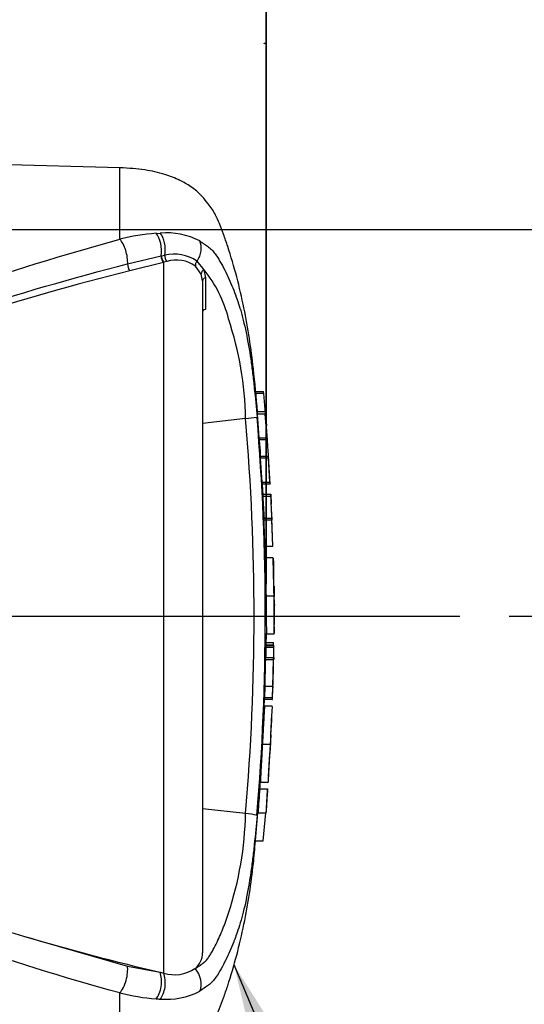
# Paper-space layout 'Sheet1' of a CAD drawing. Units: millimetres. Extents: x -29 to 3564, y -17 to 2520.
# Drawn here: x 1351 to 1449, y 1881 to 2072 of the extents above; entities that cross this region are included whole.
import ezdxf
from ezdxf.enums import TextEntityAlignment as Align
from ezdxf.lldxf.tags import DXFTag

# ---------------------------------------------------------------- set-up
doc = ezdxf.new("R2010")
doc.units = ezdxf.units.MM
doc.header["$LTSCALE"] = 6
for name, color, linetype in [('center line', 7, 'Continuous'), ('Default', 7, 'Continuous'), ('tangent', 7, 'Continuous'), ('TSH-1', 7, 'Continuous'), ('visible', 7, 'Continuous')]:
    doc.layers.add(name, color=color, linetype=linetype)
doc.styles.add('SEACAD_Arial', font='arial.ttf')
tags = doc.linetypes.add('CENTER2', pattern=[28.575, 19.05, -3.175, 3.175, -3.175]).pattern_tags.tags
tags[10:11] = [DXFTag(74, 4), DXFTag(75, 0), DXFTag(340, '0'), DXFTag(46, 0.0), DXFTag(50, 0.0), DXFTag(44, 0.0), DXFTag(45, 0.0)]
tags[8:9] = [DXFTag(74, 4), DXFTag(75, 0), DXFTag(340, '0'), DXFTag(46, 0.0), DXFTag(50, 0.0), DXFTag(44, 0.0), DXFTag(45, 0.0)]
tags[6:7] = [DXFTag(74, 4), DXFTag(75, 0), DXFTag(340, '0'), DXFTag(46, 0.0), DXFTag(50, 0.0), DXFTag(44, 0.0), DXFTag(45, 0.0)]
tags[4:5] = [DXFTag(74, 4), DXFTag(75, 0), DXFTag(340, '0'), DXFTag(46, 0.0), DXFTag(50, 0.0), DXFTag(44, 0.0), DXFTag(45, 0.0)]
tags = doc.linetypes.add('HIDDEN2', pattern=[4.7625, 3.175, -1.5875]).pattern_tags.tags
tags[6:7] = [DXFTag(74, 4), DXFTag(75, 0), DXFTag(340, '0'), DXFTag(46, 0.0), DXFTag(50, 0.0), DXFTag(44, 0.0), DXFTag(45, 0.0)]
tags[4:5] = [DXFTag(74, 4), DXFTag(75, 0), DXFTag(340, '0'), DXFTag(46, 0.0), DXFTag(50, 0.0), DXFTag(44, 0.0), DXFTag(45, 0.0)]
doc.dimstyles.new('ISO-InstDr', dxfattribs={"dimtxt": 19.2, "dimasz": 26.88, "dimexe": 9.6, "dimexo": 9.6, "dimgap": 4.8, "dimtad": 1, "dimdec": 0, "dimzin": 0, "dimdsep": 46, "dimtxsty": 'SEACAD_Arial', "dimblk1": '_SE_FILLED', "dimblk2": '_SE_FILLED', "dimsah": 1, "dimcen": 9.6, "dimadec": 0, "dimazin": 0, "dimtfac": 0.5, "dimtofl": 0, "dimtmove": 0, "dimatfit": 3, "dimfxl": 1, "dimtzin": 0, "dimarcsym": 0})

# ---------------------------------------------------------------- blocks, each defined once
blk = doc.blocks.new('SE9')
at = {"color": 7, "linetype": 'Continuous'}
for centre, radius, start, end in [((1459.44, 1963.6), 59.52, 176.2889, 176.2954), ((1429.56, 1961.19), 29.38, 178.4876, 182.1788), ((1458.55, 1930.99), 59.21, 172.5539, 172.5601)]:
    blk.add_arc(centre, radius, start, end, dxfattribs=at)
at = {"layer": 'center line', "color": 7, "linetype": 'CENTER2'}
blk.add_line((573, 1956.15), (1436.26, 1956.15), dxfattribs=at)
at = {"layer": 'tangent', "color": 7, "linetype": 'Continuous'}
for p, q in [((1370.26, 2029.27), (1370.26, 2043.15)), ((1377.29, 2030.43), (1378.1, 2030.47)), ((1371.77, 2024.49), (1378.26, 2026.05)), ((1378.26, 2026.05), (1378.34, 2026.07)), ((1378.34, 2026.07), (1378.98, 2026.2)), ((1378.7, 2024.8), (1372.17, 2023.15)), ((1378.78, 2024.82), (1378.7, 2024.8)), ((1379.36, 2024.98), (1378.78, 2024.82)), ((1378.78, 1886.87), (1378.78, 2024.82)), ((1386.06, 2022.53), (1384.95, 2024.07)), ((1385.23, 2025.04), (1386.59, 2023.37)), ((1386.3, 2021.19), (1386.06, 2022.53)), ((1386.59, 2023.37), (1386.86, 2021.81)), ((1386.86, 2021.81), (1386.87, 2015.64)), ((1398.19, 1999.36), (1396.68, 1999.36)), ((1398.48, 1995.36), (1396.98, 1995.36)), ((1397.32, 1990.75), (1398.83, 1990.75)), ((1398.86, 1990.38), (1397.35, 1990.38)), ((1399.09, 1986.81), (1397.58, 1986.81)), ((1397.87, 1982.15), (1399.37, 1982.15)), ((1399.52, 1979.37), (1398.02, 1979.37)), ((1399.74, 1974.75), (1398.24, 1974.75)), ((1400.3, 1956.19), (1400.3, 1956.21)), ((1400.09, 1950.53), (1398.59, 1950.53)), ((1400.1, 1950.06), (1398.6, 1950.06)), ((1398.56, 1948.13), (1400.06, 1948.13)), ((1398.34, 1940.35), (1399.85, 1940.35)), ((1351.57, 1894.04), (1371.73, 1888.23)), ((1371.73, 1888.23), (1378.06, 1887.03)), ((1370.26, 1870.45), (1370.26, 1883.03))]:
    blk.add_line(p, q, dxfattribs=at)
for centre, radius, start, end in [((1380.39, 1989.75), 40.8, 94.3622, 104.3872), ((1379.29, 2016.33), 14.19, 62.8582, 94.7865), ((1380.75, 2018.27), 8.12, 56.497, 102.5689), ((1381.22, 2018.73), 6.52, 55.0654, 106.5627), ((1367.34, 2007.81), 24.76, 14.0336, 38.9565), ((1328.72, 1993.16), 65.96, 1.1583, 18.2492), ((949.44, 1956.15), 446.87, 355.0782, 4.9218), ((934.68, 1956.15), 463.81, 355.2163, 4.775), ((1328.92, 1919.11), 65.75, 341.7237, 358.8687), ((1380.3, 1921.98), 40.22, 255.5406, 265.7101), ((1379.29, 1895.98), 14.19, 265.2127, 297.1426), ((1378.78, 1904.96), 23.14, 266.3134, 268.3319)]:
    blk.add_arc(centre, radius, start, end, dxfattribs=at)
for centre, major_axis, ratio, start_param, end_param in [((1376.49, 2027.5), (-0.32, 3.49), 0.52363, 4.237146, 5.665788), ((1377.2, 2027.55), (-0.2, 3.49), 0.534738, 4.283655, 5.671619), ((1370.16, 2026.33), (-0.88, 3.39), 0.400227, 4.038186, 5.650781), ((1383.3, 2026.75), (1.58, 3.12), 0.727098, 4.524748, 5.789914), ((1378.77, 2025.64), (-0.258, 0.966), 0.449474, 1.012246, 2.484918), ((1378.84, 2025.66), (-0.258, 0.966), 0.450053, 1.015442, 2.485293), ((1379.49, 2025.81), (0.198, -0.98), 0.48202, 4.21152, 5.623098), ((1372.23, 2023.97), (-0.244, 0.97), 0.405067, 0.899513, 2.453822), ((1385.79, 2024.55), (-0.664, -0.748), 0.73829, 4.713664, 5.859778), ((1387.03, 2022.75), (-0.938, -0.346), 0.754807, 4.908208, 6.10232), ((1387.3, 2021.19), (1, 0), 0.697806, 2.021188, 3.141593), ((1370.16, 1885.97), (-0.88, -3.39), 0.400226, 0.632404, 2.397127), ((1376.49, 1884.81), (-0.32, -3.49), 0.52363, 0.617397, 2.309615), ((1377.2, 1884.76), (-0.2, -3.49), 0.534738, 0.611567, 2.250093), ((1383.3, 1885.55), (1.58, -3.12), 0.727098, 0.493272, 1.9404)]:
    blk.add_ellipse(centre, major_axis=major_axis, ratio=ratio, start_param=start_param, end_param=end_param, dxfattribs=at)
for points, knots in [([(1237.08, 1982.7), (1242.98, 1984.3), (1248.78, 1986.2), (1260.27, 1990.12), (1265.95, 1992.19), (1282.85, 1998.52), (1293.94, 2002.92), (1316.01, 2011.41), (1326.93, 2015.49), (1348.64, 2022.95), (1359.45, 2026.34), (1370.26, 2029.27)], [0, 0, 0, 0, 0.125, 0.125, 0.25, 0.25, 0.5, 0.5, 0.75, 0.75, 1, 1, 1, 1]), ([(1385.76, 2028.96), (1386.08, 2028.76), (1386.38, 2028.54), (1386.93, 2028.14), (1387.18, 2027.97), (1387.72, 2027.58), (1387.99, 2027.35), (1388.49, 2026.8), (1388.71, 2026.51), (1389.3, 2025.68), (1389.62, 2025.14), (1390.25, 2024.02), (1390.54, 2023.46), (1391.38, 2021.74), (1391.89, 2020.58), (1392.59, 2018.78), (1392.81, 2018.18), (1393.21, 2017.04), (1393.39, 2016.5), (1393.56, 2015.94)], [0, 0, 0, 0, 0.03125, 0.03125, 0.0625, 0.0625, 0.09375, 0.09375, 0.125, 0.125, 0.1875, 0.1875, 0.25, 0.25, 0.375, 0.375, 0.4375, 0.4375, 0.4918094, 0.4918094, 0.4918094, 0.4918094]), ([(1240.5, 1983.07), (1241.99, 1983.24), (1243.44, 1983.54), (1246.34, 1984.17), (1247.78, 1984.52), (1252.09, 1985.62), (1254.94, 1986.41), (1263.45, 1988.91), (1269.06, 1990.73), (1285.73, 1996.36), (1296.66, 2000.36), (1318.35, 2008.08), (1329.1, 2011.83), (1350.51, 2018.68), (1361.16, 2021.8), (1371.77, 2024.49)], [0, 0, 0, 0, 0.03125, 0.03125, 0.0625, 0.0625, 0.125, 0.125, 0.25, 0.25, 0.5, 0.5, 0.75, 0.75, 1, 1, 1, 1]), ([(1372.17, 2023.15), (1361.53, 2020.51), (1350.86, 2017.45), (1329.4, 2010.71), (1318.62, 2007.03), (1296.87, 1999.46), (1285.91, 1995.55), (1269.19, 1990.08), (1263.56, 1988.32), (1255.03, 1985.94), (1252.16, 1985.19), (1247.83, 1984.17), (1246.38, 1983.85), (1243.47, 1983.29), (1242.01, 1983.02), (1240.51, 1982.92)], [0, 0, 0, 0, 0.25, 0.25, 0.5, 0.5, 0.75, 0.75, 0.875, 0.875, 0.9375, 0.9375, 0.96875, 0.96875, 1, 1, 1, 1]), ([(1370.26, 1883.03), (1359.45, 1885.97), (1348.64, 1889.35), (1326.93, 1896.81), (1316.01, 1900.89), (1293.94, 1909.39), (1282.85, 1913.79), (1265.95, 1920.12), (1260.27, 1922.18), (1248.78, 1926.1), (1242.98, 1928.01), (1237.08, 1929.61)], [0, 0, 0, 0, 0.25, 0.25, 0.5, 0.5, 0.75, 0.75, 0.875, 0.875, 1, 1, 1, 1]), ([(1384.84, 1887.75), (1385.09, 1887.88), (1385.33, 1888.03), (1385.78, 1888.34), (1386, 1888.5), (1386.45, 1888.82), (1386.67, 1888.98), (1387.06, 1889.35), (1387.22, 1889.55), (1387.53, 1889.98), (1387.67, 1890.2), (1387.95, 1890.65), (1388.08, 1890.87), (1388.47, 1891.56), (1388.71, 1892.03), (1389.41, 1893.46), (1389.84, 1894.44), (1390.45, 1895.94), (1390.64, 1896.44), (1390.92, 1897.21), (1391.01, 1897.46), (1391.18, 1897.98), (1391.27, 1898.23), (1391.35, 1898.49)], [0, 0, 0, 0, 0.0625, 0.0625, 0.125, 0.125, 0.1875, 0.1875, 0.25, 0.25, 0.3125, 0.3125, 0.375, 0.375, 0.5, 0.5, 0.75, 0.75, 0.875, 0.875, 0.9375, 0.9375, 1, 1, 1, 1]), ([(1392.56, 1893.44), (1392.49, 1893.26), (1392.42, 1893.08), (1391.88, 1891.71), (1391.37, 1890.55), (1390.53, 1888.84), (1390.24, 1888.27), (1389.62, 1887.16), (1389.29, 1886.62), (1388.71, 1885.79), (1388.49, 1885.5), (1387.99, 1884.95), (1387.71, 1884.72), (1387.18, 1884.33), (1386.93, 1884.17), (1386.38, 1883.76), (1386.08, 1883.54), (1385.76, 1883.35)], [0.606504, 0.606504, 0.606504, 0.606504, 0.625, 0.625, 0.75, 0.75, 0.8125, 0.8125, 0.875, 0.875, 0.90625, 0.90625, 0.9375, 0.9375, 0.96875, 0.96875, 1, 1, 1, 1])]:
    blk.add_open_spline(points, degree=3, knots=knots, dxfattribs=at)
at = {"layer": 'visible', "color": 7, "linetype": 'Continuous'}
for p, q in [((1370.26, 2043.15), (1192.48, 2047.81)), ((1386.3, 2021.19), (1386.3, 1890.81)), ((1396.65, 1999.76), (1398.15, 1999.76)), ((1398.46, 1995.76), (1396.95, 1995.76)), ((1397.32, 1990.75), (1396.98, 1995.36)), ((1398.46, 1995.74), (1398.71, 1993.07)), ((1398.83, 1990.75), (1398.48, 1995.36)), ((1394.66, 1994.49), (1386.3, 1993.55)), ((1397.59, 1987.2), (1397.56, 1987.64)), ((1397.57, 1987.21), (1399.07, 1987.21)), ((1397.87, 1982.15), (1397.58, 1986.81)), ((1399.07, 1987.21), (1399.12, 1987.21)), ((1399.44, 1981.75), (1399.09, 1987.2)), ((1399.37, 1982.15), (1399.09, 1986.81)), ((1399.4, 1981.75), (1397.89, 1981.75)), ((1398, 1979.79), (1399.5, 1979.79)), ((1399.5, 1979.79), (1399.55, 1979.79)), ((1399.55, 1979.79), (1399.64, 1977.88)), ((1398.23, 1975.15), (1399.73, 1975.15)), ((1399.73, 1975.15), (1399.75, 1975.15)), ((1399.93, 1969.69), (1399.74, 1974.75)), ((1399.98, 1969.69), (1399.75, 1975.18)), ((1398.43, 1969.69), (1399.93, 1969.69)), ((1400.05, 1967.45), (1398.55, 1967.45)), ((1400.17, 1961.96), (1400.05, 1967.35)), ((1398.63, 1960.08), (1400.13, 1960.08)), ((1400.3, 1956.21), (1400.25, 1958.18)), ((1400.22, 1952.83), (1400.3, 1956.1)), ((1400.3, 1956.15), (1400.3, 1956.21)), ((1400.3, 1956.1), (1400.3, 1956.19)), ((1400.3, 1956.1), (1400.3, 1956.15)), ((1398.59, 1951), (1400.09, 1951)), ((1398.67, 1950.53), (1398.72, 1952.76)), ((1398.72, 1952.7), (1400.22, 1952.7)), ((1398.61, 1950.46), (1400.11, 1950.46)), ((1400.1, 1950.06), (1400.06, 1948.13)), ((1400.09, 1950.53), (1400.09, 1950.46)), ((1400.16, 1950.46), (1400.11, 1950.46)), ((1400.12, 1948.13), (1400.16, 1950.06)), ((1398.5, 1947.73), (1400, 1947.73)), ((1400, 1947.73), (1399.87, 1942.54)), ((1400.05, 1947.73), (1400, 1947.73)), ((1400.1, 1947.73), (1400.11, 1947.73)), ((1398.42, 1942.54), (1398.34, 1940.35)), ((1398.37, 1942.54), (1399.87, 1942.54)), ((1399.92, 1942.54), (1399.85, 1940.35)), ((1399.87, 1942.54), (1399.92, 1942.54)), ((1399.88, 1939.95), (1399.96, 1942.14)), ((1398.3, 1938.57), (1398.36, 1939.95)), ((1399.84, 1939.95), (1398.34, 1939.95)), ((1399.84, 1939.95), (1399.88, 1939.95)), ((1398.34, 1938.66), (1398.33, 1938.66)), ((1399.84, 1938.66), (1398.34, 1938.66)), ((1399.58, 1933.16), (1399.74, 1937.01)), ((1397.93, 1931.28), (1399.43, 1931.28)), ((1399.09, 1925.02), (1399.36, 1929.4)), ((1397.4, 1922.64), (1398.9, 1922.64)), ((1397.53, 1923.91), (1397.54, 1923.91)), ((1397.54, 1923.91), (1399.04, 1923.91)), ((1398.9, 1922.64), (1398.94, 1922.64)), ((1398.92, 1922.24), (1398.81, 1920.73)), ((1394.66, 1917.81), (1386.3, 1918.76)), ((1396.59, 1912.54), (1397.06, 1918)), ((1397.06, 1918), (1398.57, 1918)), ((1398.09, 1912.54), (1398.57, 1918)), ((1398.57, 1918), (1398.6, 1918)), ((1396.59, 1912.54), (1398.09, 1912.54)), ((1378.06, 1887.03), (1378.78, 1886.87))]:
    blk.add_line(p, q, dxfattribs=at)
at = {"layer": 'visible', "color": 7, "linetype": 'HIDDEN2'}
blk.add_line((1168.8, 1956.15), (1434.51, 1956.15), dxfattribs=at)
blk.add_circle((1398.31, 2067.29), 0.0617, dxfattribs=at)
at = {"layer": 'visible', "color": 7, "linetype": 'Continuous'}
for centre, radius, start, end in [((1339, 1993.88), 59.44, 5.286, 5.6733), ((1393.5, 2013.4), 18.94, 273.5018, 280.2851), ((1411.41, 1991.68), 14.12, 183.7687, 185.2875), ((1329.7, 1983.22), 68.03, 3.7196, 6.0398), ((1412.97, 1991.68), 14.17, 183.7581, 185.2709), ((1330.9, 1983.21), 68.33, 3.3511, 6.0237), ((1404.56, 1987.35), 6.99, 181.159, 184.4404), ((1406.07, 1987.35), 7, 181.1554, 184.4346), ((1404.44, 1982.42), 6.58, 182.3814, 185.8726), ((1405.97, 1982.42), 6.6, 182.378, 185.8577), ((1404.84, 1979.84), 6.84, 180.3818, 183.8832), ((1406.36, 1979.84), 6.86, 180.3793, 183.8748), ((1593.1, 1988.17), 195.28, 182.5817, 183.8224), ((1595.24, 1988.17), 195.92, 182.5744, 183.8111), ((682.04, 1939.97), 718.61, 2.80661, 3.02451), ((1404.46, 1975.12), 6.23, 179.7049, 183.3851), ((1405.97, 1975.12), 6.24, 179.704, 183.376), ((1765.87, 1967.62), 365.82, 180.032, 181.1817), ((1591.15, 1958.92), 192.52, 179.6552, 181.84), ((1592.62, 1958.92), 192.49, 179.654, 181.839), ((1415.12, 1959.58), 14.94, 178.0813, 185.3529), ((1394.37, 1950.74), 5.73, 357.8697, 2.5934), ((1442.34, 1957.46), 42.4, 186.4392, 186.4472), ((1403.81, 1950.07), 5.21, 175.7965, 180.1971), ((1405.31, 1950.07), 5.22, 175.803, 180.1991), ((1392.45, 1950.3), 7.71, 358.179, 1.1522), ((1393.41, 1948.13), 5.15, 355.5185, 359.9755), ((1394.9, 1948.13), 5.17, 355.532, 359.9732), ((1411.06, 1947.79), 10.94, 178.2397, 180.3343), ((1412.55, 1941.83), 12.59, 176.7645, 178.586), ((1404.31, 1940.03), 5.97, 176.9388, 180.7786), ((1405.84, 1940.03), 6, 176.9516, 180.7739), ((1776.21, 1913.8), 377.19, 176.2272, 177.3439), ((1443.85, 1929.53), 44.41, 175.2887, 177.7354), ((1443.51, 1928.14), 44.15, 175.9149, 178.3743), ((1595.65, 1907.19), 198.85, 175.5433, 176.8832), ((1600.13, 1907.04), 201.83, 175.5663, 176.8865), ((1384.69, 1923.31), 14.27, 355.6915, 357.3005), ((1473.16, 1924.51), 74.13, 180.4641, 180.4695), ((1394.18, 1907.26), 10.57, 75.1817, 87.3818), ((1482.44, 2335.31), 460.27, 253.4809, 256.8923), ((1382.48, 1890.75), 3.82, 308.2576, 0.8992), ((1380.88, 1893.67), 7.12, 252.839, 303.7854)]:
    blk.add_arc(centre, radius, start, end, dxfattribs=at)
for points, knots in [([(1396.98, 1995.76), (1396.74, 1998.72), (1396.16, 2005.11), (1394.53, 2016.18), (1392.27, 2024.79), (1390.42, 2030.18), (1389.65, 2032.2), (1388.94, 2033.84), (1388.21, 2035.13), (1387.28, 2036.3), (1386.05, 2037.89), (1384.22, 2039.47), (1381.75, 2040.87), (1378.77, 2042.01), (1374.78, 2042.89), (1372.05, 2043.06), (1370.26, 2043.15)], [0.0381896, 0.0381896, 0.0381896, 0.0381896, 0.1732297, 0.360715, 0.5547014, 0.5941901, 0.629043, 0.6571161, 0.6780972, 0.6987919, 0.7274991, 0.772787, 0.811393, 0.8609156, 0.9230222, 1, 1, 1, 1]), ([(1393.56, 2015.94), (1393.59, 2015.85), (1393.62, 2015.77), (1394.04, 2014.35), (1394.41, 2012.84), (1395.09, 2009.59), (1395.4, 2007.81), (1395.8, 2005.08), (1395.92, 2004.16), (1396.15, 2002.3), (1396.25, 2001.36), (1396.55, 1998.54), (1396.73, 1996.65), (1396.88, 1994.76)], [0.4918094, 0.4918094, 0.4918094, 0.4918094, 0.5, 0.5, 0.625, 0.625, 0.75, 0.75, 0.8125, 0.8125, 0.875, 0.875, 1, 1, 1, 1]), ([(1386.87, 2015.64), (1386.7, 2015.6), (1386.55, 2015.54), (1386.35, 2015.4), (1386.3, 2015.31), (1386.3, 2015.22)], [0, 0, 0, 0, 0.5, 0.5, 1, 1, 1, 1]), ([(1396.98, 1995.36), (1396.97, 1995.49), (1396.96, 1995.62), (1396.95, 1995.74), (1396.95, 1995.76), (1396.95, 1995.76)], [0, 0, 0, 0, 0.5, 0.5, 0.815136, 0.815136, 0.815136, 0.815136]), ([(1398.46, 1995.74), (1398.45, 1995.78), (1398.45, 1995.76), (1398.46, 1995.62), (1398.47, 1995.49), (1398.48, 1995.36)], [0, 0, 0, 0, 0.5, 0.5, 1, 1, 1, 1]), ([(1398.55, 1967.45), (1398.55, 1967.45), (1398.56, 1967.45), (1398.56, 1967.41), (1398.56, 1967.37), (1398.56, 1967.25), (1398.56, 1967.17), (1398.55, 1966.97), (1398.55, 1966.89), (1398.55, 1966.69), (1398.55, 1966.57), (1398.55, 1966.34), (1398.56, 1966.26), (1398.56, 1966.09), (1398.56, 1966), (1398.56, 1965.81), (1398.56, 1965.71), (1398.56, 1965.5), (1398.56, 1965.39), (1398.57, 1965.03), (1398.57, 1964.77), (1398.58, 1964.22), (1398.58, 1963.94), (1398.59, 1963.36), (1398.59, 1963.07), (1398.6, 1962.47), (1398.61, 1962.17), (1398.61, 1961.58), (1398.62, 1961.28), (1398.62, 1960.68), (1398.63, 1960.38), (1398.63, 1960.08)], [0.0593917, 0.0593917, 0.0593917, 0.0593917, 0.125, 0.125, 0.25, 0.25, 0.375, 0.375, 0.4375, 0.4375, 0.5, 0.5, 0.53125, 0.53125, 0.5625, 0.5625, 0.59375, 0.59375, 0.625, 0.625, 0.6875, 0.6875, 0.75, 0.75, 0.8125, 0.8125, 0.875, 0.875, 0.9375, 0.9375, 1, 1, 1, 1]), ([(1398.6, 1950.06), (1398.59, 1949.59), (1398.58, 1949.12), (1398.57, 1948.65), (1398.57, 1948.47), (1398.57, 1948.3), (1398.56, 1948.13)], [0, 0, 0, 0, 0.730616, 0.730616, 0.730616, 1, 1, 1, 1]), ([(1398.5, 1947.73), (1398.49, 1946.89), (1398.47, 1946.06), (1398.44, 1945.22), (1398.42, 1944.33), (1398.4, 1943.44), (1398.37, 1942.54)], [0, 0, 0, 0, 0.482543, 0.482543, 0.482543, 1, 1, 1, 1]), ([(1398.34, 1938.62), (1398.34, 1938.6), (1398.34, 1938.56), (1398.33, 1938.45), (1398.33, 1938.38), (1398.31, 1938.18), (1398.31, 1938.1), (1398.3, 1937.95), (1398.29, 1937.9), (1398.29, 1937.78), (1398.28, 1937.71), (1398.27, 1937.55), (1398.27, 1937.47), (1398.26, 1937.3), (1398.25, 1937.21), (1398.24, 1937.02), (1398.23, 1936.93), (1398.22, 1936.71), (1398.21, 1936.6), (1398.19, 1936.24), (1398.18, 1935.98), (1398.15, 1935.43), (1398.14, 1935.15), (1398.1, 1934.58), (1398.09, 1934.28), (1398.06, 1933.68), (1398.04, 1933.39), (1398.01, 1932.79), (1397.99, 1932.49), (1397.96, 1931.89), (1397.94, 1931.59), (1397.93, 1931.28)], [0.1539432, 0.1539432, 0.1539432, 0.1539432, 0.25, 0.25, 0.375, 0.375, 0.4375, 0.4375, 0.46875, 0.46875, 0.5, 0.5, 0.53125, 0.53125, 0.5625, 0.5625, 0.59375, 0.59375, 0.625, 0.625, 0.6875, 0.6875, 0.75, 0.75, 0.8125, 0.8125, 0.875, 0.875, 0.9375, 0.9375, 1, 1, 1, 1]), ([(1397.93, 1931.28), (1397.91, 1930.98), (1397.89, 1930.68), (1397.86, 1930.08), (1397.84, 1929.78), (1397.81, 1929.18), (1397.79, 1928.88), (1397.76, 1928.29), (1397.74, 1927.99), (1397.71, 1927.42), (1397.69, 1927.13), (1397.66, 1926.59), (1397.65, 1926.33), (1397.63, 1925.97), (1397.63, 1925.85), (1397.61, 1925.64), (1397.61, 1925.55), (1397.6, 1925.36), (1397.6, 1925.27), (1397.59, 1925.1), (1397.58, 1925.02), (1397.58, 1924.87), (1397.57, 1924.8), (1397.57, 1924.68), (1397.57, 1924.62), (1397.56, 1924.47), (1397.56, 1924.39), (1397.55, 1924.19), (1397.55, 1924.11), (1397.54, 1924.01), (1397.54, 1923.97), (1397.54, 1923.94)], [0, 0, 0, 0, 0.0625, 0.0625, 0.125, 0.125, 0.1875, 0.1875, 0.25, 0.25, 0.3125, 0.3125, 0.375, 0.375, 0.40625, 0.40625, 0.4375, 0.4375, 0.46875, 0.46875, 0.5, 0.5, 0.53125, 0.53125, 0.5625, 0.5625, 0.625, 0.625, 0.75, 0.75, 0.8461202, 0.8461202, 0.8461202, 0.8461202]), ([(1399.43, 1931.28), (1399.41, 1930.98), (1399.4, 1930.68), (1399.36, 1930.08), (1399.35, 1929.78), (1399.31, 1929.18), (1399.3, 1928.88), (1399.26, 1928.29), (1399.25, 1927.99), (1399.21, 1927.41), (1399.2, 1927.13), (1399.17, 1926.58), (1399.15, 1926.33), (1399.13, 1925.97), (1399.13, 1925.85), (1399.12, 1925.64), (1399.11, 1925.54), (1399.1, 1925.36), (1399.1, 1925.27), (1399.09, 1925.1), (1399.09, 1925.02), (1399.08, 1924.87), (1399.08, 1924.8), (1399.07, 1924.68), (1399.07, 1924.62), (1399.06, 1924.47), (1399.06, 1924.39), (1399.05, 1924.19), (1399.05, 1924.11), (1399.05, 1924.01), (1399.04, 1923.97), (1399.04, 1923.94)], [0, 0, 0, 0, 0.0625, 0.0625, 0.125, 0.125, 0.1875, 0.1875, 0.25, 0.25, 0.3125, 0.3125, 0.375, 0.375, 0.40625, 0.40625, 0.4375, 0.4375, 0.46875, 0.46875, 0.5, 0.5, 0.53125, 0.53125, 0.5625, 0.5625, 0.625, 0.625, 0.75, 0.75, 0.846031, 0.846031, 0.846031, 0.846031]), ([(1240.51, 1929.31), (1241.14, 1929.25), (1241.76, 1929.16), (1243, 1928.96), (1243.61, 1928.85), (1245.46, 1928.48), (1246.68, 1928.21), (1249.11, 1927.64), (1250.32, 1927.34), (1252.74, 1926.71), (1253.94, 1926.39), (1257.55, 1925.4), (1259.93, 1924.7), (1264.68, 1923.26), (1267.05, 1922.52), (1271.76, 1921), (1274.11, 1920.22), (1278.79, 1918.65), (1281.12, 1917.85), (1288.08, 1915.44), (1292.69, 1913.81), (1301.86, 1910.56), (1306.42, 1908.94), (1315.51, 1905.75), (1320.04, 1904.18), (1333.59, 1899.59), (1342.58, 1896.69), (1351.57, 1894.04)], [0, 0, 0, 0, 0.015625, 0.015625, 0.03125, 0.03125, 0.0625, 0.0625, 0.09375, 0.09375, 0.125, 0.125, 0.1875, 0.1875, 0.25, 0.25, 0.3125, 0.3125, 0.375, 0.375, 0.5, 0.5, 0.625, 0.625, 0.75, 0.75, 1, 1, 1, 1]), ([(1398.81, 1920.73), (1398.79, 1920.37), (1398.76, 1920.02), (1398.72, 1919.37), (1398.7, 1919.07), (1398.66, 1918.57), (1398.65, 1918.36), (1398.63, 1918.15), (1398.63, 1918.09), (1398.62, 1918.02), (1398.62, 1918), (1398.62, 1918)], [0, 0, 0, 0, 0.25, 0.25, 0.5, 0.5, 0.75, 0.75, 0.875, 0.875, 1, 1, 1, 1]), ([(1396.88, 1917.47), (1396.72, 1915.59), (1396.55, 1913.7), (1396.25, 1910.88), (1396.14, 1909.94), (1395.91, 1908.09), (1395.79, 1907.17), (1395.39, 1904.44), (1395.08, 1902.67), (1394.41, 1899.44), (1394.03, 1897.93), (1393.44, 1895.94), (1393.23, 1895.33), (1392.87, 1894.29), (1392.72, 1893.86), (1392.56, 1893.44)], [0, 0, 0, 0, 0.125, 0.125, 0.1875, 0.1875, 0.25, 0.25, 0.375, 0.375, 0.5, 0.5, 0.5625, 0.5625, 0.606504, 0.606504, 0.606504, 0.606504]), ([(1370.26, 1869.15), (1372.05, 1869.24), (1374.78, 1869.42), (1378.77, 1870.3), (1381.75, 1871.44), (1384.22, 1872.84), (1386.05, 1874.41), (1387.28, 1876), (1388.21, 1877.17), (1388.94, 1878.47), (1389.65, 1880.1), (1390.42, 1882.13), (1392.27, 1887.52), (1394.5, 1896.1), (1396.01, 1905.84), (1396.45, 1910.93), (1396.58, 1912.54)], [0, 0, 0, 0, 0.0859, 0.155204, 0.210467, 0.253547, 0.304084, 0.336119, 0.359212, 0.382625, 0.413952, 0.452844, 0.496909, 0.713379, 0.922594, 1, 1, 1, 1])]:
    blk.add_open_spline(points, degree=3, knots=knots, dxfattribs=at)
for points in [[(1398.71, 1993.07), (1398.56, 1995.17), (1398.39, 1997.27), (1398.19, 1999.36)], [(1398.97, 1989.3), (1398.84, 1991.43), (1398.75, 1992.73), (1398.69, 1993.18)], [(1398.05, 1979.79), (1398.01, 1980.64), (1397.97, 1981.29), (1397.93, 1981.75)], [(1398.43, 1969.69), (1398.37, 1971.38), (1398.31, 1973.07), (1398.24, 1974.75)], [(1398.55, 1967.42), (1398.54, 1968.05), (1398.52, 1968.81), (1398.47, 1969.69)], [(1399.97, 1942.54), (1400.02, 1943.43), (1400.07, 1945.16), (1400.11, 1947.73)], [(1397.45, 1922.64), (1397.47, 1923.09), (1397.5, 1923.56), (1397.52, 1924.05)]]:
    blk.add_open_spline(points, degree=3, dxfattribs=at)
blk = doc.blocks.new('SEANNOT_GROUP249')
at = {"layer": 'Default', "linetype": 'Continuous'}
blk.add_hatch(color=7, dxfattribs=at).paths.add_polyline_path([(1406.97, 1865.4), (1392.43, 1888.44), (1398.71, 1861.93)])
at = {"layer": 'Default', "color": 7, "linetype": 'Continuous'}
blk.add_lwpolyline([(1441.14, 1772.47), (1392.43, 1888.44)], dxfattribs=at)
blk = doc.blocks.new('DMBLK4737')
at = {"layer": 'Default', "linetype": 'Continuous'}
for points in [[(1375.31, 2332.92), (1348.43, 2328.44), (1375.31, 2323.96)], [(1496.33, 2332.92), (1496.33, 2323.96), (1523.21, 2328.44)]]:
    blk.add_hatch(color=7, dxfattribs=at).paths.add_polyline_path(points)
at = {"layer": 'Default', "color": 7, "linetype": 'Continuous'}
for p, q in [((1348.43, 1968.52), (1348.43, 2338.04)), ((1523.21, 1979.79), (1523.21, 2338.04)), ((1348.43, 2328.44), (1523.21, 2328.44))]:
    blk.add_line(p, q, dxfattribs=at)
at = {"layer": 'Default', "color": 7, "linetype": 'Continuous', "style": 'SEACAD_Arial'}
for s, p in [('175', (1414.81, 2375.48)), ('(', (1396.45, 2352.44)), (')', (1486.61, 2352.44)), ('6.88"', (1414.81, 2352.44)), ('*', (1508.81, 2352.44))]:
    blk.add_text(s, height=19.2, dxfattribs=at).set_placement(p, align=Align.TOP_LEFT)
blk = doc.blocks.new('_SE_FILLED')
at = {"color": 0}
blk.add_line((0, 0), (-1, 0), dxfattribs=at)
blk.add_solid([(0, 0), (-1, -0.1665), (-1, 0.1665), (0, 0)], dxfattribs=at)
blk = doc.blocks.new('DMBLK4738')
at = {"layer": 'Default', "linetype": 'Continuous'}
for points in [[(1425.51, 2387.91), (1398.63, 2383.43), (1425.51, 2378.95)], [(1601.75, 2387.91), (1601.75, 2378.95), (1628.63, 2383.43)]]:
    blk.add_hatch(color=7, dxfattribs=at).paths.add_polyline_path(points)
at = {"layer": 'Default', "color": 7, "linetype": 'Continuous'}
for p, q in [((1398.63, 1969.68), (1398.63, 2393.03)), ((1628.63, 1969.68), (1628.63, 2393.03)), ((1398.63, 2383.43), (1628.63, 2383.43))]:
    blk.add_line(p, q, dxfattribs=at)
at = {"layer": 'Default', "color": 7, "linetype": 'Continuous', "style": 'SEACAD_Arial'}
for s, p in [('230', (1470.6, 2430.47)), ('(', (1452.23, 2407.43)), (')', (1542.39, 2407.43)), ('9.06"', (1470.6, 2407.43)), ('*', (1564.59, 2407.43))]:
    blk.add_text(s, height=19.2, dxfattribs=at).set_placement(p, align=Align.TOP_LEFT)
blk = doc.blocks.new('DMBLK4743')
at = {"layer": 'Default', "linetype": 'Continuous'}
for points in [[(983.18, 2387.91), (956.3, 2383.43), (983.18, 2378.95)], [(1371.84, 2387.91), (1371.84, 2378.95), (1398.72, 2383.43)]]:
    blk.add_hatch(color=7, dxfattribs=at).paths.add_polyline_path(points)
at = {"layer": 'Default', "color": 7, "linetype": 'Continuous'}
for p, q in [((956.3, 1970.75), (956.3, 2393.03)), ((1398.72, 1962.36), (1398.72, 2393.03)), ((1398.72, 2383.43), (956.3, 2383.43))]:
    blk.add_line(p, q, dxfattribs=at)
at = {"layer": 'Default', "color": 7, "linetype": 'Continuous', "style": 'SEACAD_Arial'}
for s, p in [('442', (1138.9, 2430.47)), ('(', (1120.54, 2407.43)), (')', (1225.72, 2407.43)), ('17.42"', (1138.9, 2407.43))]:
    blk.add_text(s, height=19.2, dxfattribs=at).set_placement(p, align=Align.TOP_LEFT)
blk = doc.blocks.new('DMBLK4744')
at = {"layer": 'Default', "linetype": 'Continuous'}
for points in [[(1760.6, 2004.27), (1756.12, 2031.15), (1751.64, 2004.27)], [(1760.6, 1983.03), (1751.64, 1983.03), (1756.12, 1956.15)]]:
    blk.add_hatch(color=7, dxfattribs=at).paths.add_polyline_path(points)
at = {"layer": 'Default', "color": 7, "linetype": 'Continuous'}
for p, q in [((1042.68, 2031.15), (1765.72, 2031.15)), ((1756.12, 1837.2), (1756.12, 2031.15)), ((1445.86, 1956.15), (1765.72, 1956.15))]:
    blk.add_line(p, q, dxfattribs=at)
at = {"layer": 'Default', "color": 7, "linetype": 'Continuous', "style": 'SEACAD_Arial'}
for s, p in [(')', (1732.12, 1934.07)), ('2.95"', (1732.12, 1862.28)), ('75', (1709.08, 1862.28)), ('(', (1732.12, 1843.92))]:
    blk.add_text(s, height=19.2, rotation=90, dxfattribs=at).set_placement(p, align=Align.TOP_LEFT)
blk = doc.blocks.new('DMBLK4745')
at = {"layer": 'Default', "linetype": 'Continuous'}
for points in [[(1760.6, 2149.37), (1756.12, 2176.25), (1751.64, 2149.37)], [(1760.6, 2058.03), (1751.64, 2058.03), (1756.12, 2031.15)]]:
    blk.add_hatch(color=7, dxfattribs=at).paths.add_polyline_path(points)
at = {"layer": 'Default', "color": 7, "linetype": 'Continuous'}
for p, q in [((1202.9, 2176.25), (1765.72, 2176.25)), ((1756.12, 2031.15), (1756.12, 2176.25)), ((1042.68, 2031.15), (1765.72, 2031.15))]:
    blk.add_line(p, q, dxfattribs=at)
at = {"layer": 'Default', "color": 7, "linetype": 'Continuous', "style": 'SEACAD_Arial'}
for s, p in [(')', (1732.12, 2144.4)), ('5.71"', (1732.12, 2072.61)), ('145', (1709.08, 2072.61)), ('(', (1732.12, 2054.24))]:
    blk.add_text(s, height=19.2, rotation=90, dxfattribs=at).set_placement(p, align=Align.TOP_LEFT)

psp = doc.layouts.new('Sheet1')

# ---------------------------------------------------------------- block references
at = {"layer": 'Default'}
psp.add_blockref('SEANNOT_GROUP249', (0, 0), dxfattribs=at)
at = {"layer": 'TSH-1'}
psp.add_blockref('SE9', (0, 0), dxfattribs=at)

# ---------------------------------------------------------------- dimensions: what is measured, and where the dimension line sits
at = {"layer": 'Default', "color": 7, "linetype": 'Continuous'}
for base, p1, p2, text, picture, middle in [((956.3, 2383.43), (1398.72, 1952.76), (956.3, 1961.15), '\\A1;<>', 'DMBLK4743', (1177.51, 2383.43)), ((1523.21, 2328.44), (1348.43, 1958.92), (1523.21, 1970.19), '\\A1;<> *', 'DMBLK4737', (1457.85, 2328.44))]:
    dim = psp.add_linear_dim(base=base, p1=p1, p2=p2, text=text, dimstyle='ISO-InstDr', override={"dimpost": '\\X'}, dxfattribs=at)
    dim.commit()
    dim.dimension.update_dxf_attribs({"geometry": picture, "text_midpoint": middle, "dimtype": 160})
for base, p1, p2, angle, text, picture, middle, dimtype in [((1398.63, 2383.43), (1398.63, 1960.08), (1628.63, 1960.08), 0, '\\A1;<> *', 'DMBLK4738', (1513.63, 2383.43), 161), ((1756.12, 2176.25), (956.3, 2031.15), (1193.3, 2176.25), 90, '\\A1;<>', 'DMBLK4745', (1756.12, 2103.7), 160), ((1756.12, 2031.15), (1436.26, 1956.15), (956.3, 2031.15), 90, '\\A1;<>', 'DMBLK4744', (1756.12, 1949.56), 160)]:
    dim = psp.add_linear_dim(base=base, p1=p1, p2=p2, angle=angle, text=text, dimstyle='ISO-InstDr', override={"dimpost": '\\X'}, dxfattribs=at)
    dim.commit()
    dim.dimension.update_dxf_attribs({"geometry": picture, "text_midpoint": middle, "dimtype": dimtype})

doc.saveas('drawing.dxf')
